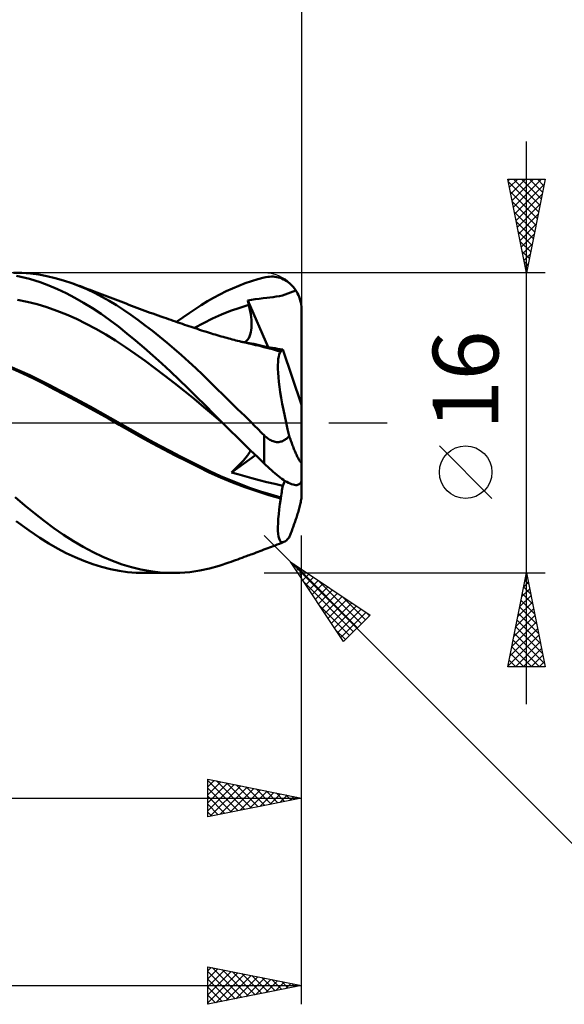
# Model space of a CAD drawing. Units: millimetres. Extents: x -88 to 95, y -66 to 66.
# Drawn here: x 29 to 58, y -31 to 22 of the extents above; entities that cross this region are included whole.
import ezdxf
from ezdxf.enums import TextEntityAlignment as Align

# ---------------------------------------------------------------- set-up
doc = ezdxf.new("R2010")
doc.units = ezdxf.units.MM
doc.header["$LTSCALE"] = 7.8
doc.linetypes.add('LONGDASH_DASH', pattern=[0.85, 0.4, -0.2, 0.05, -0.2])
for name, color, linetype in [('1', 4, 'CONTINUOUS'), ('2', 7, 'CONTINUOUS'), ('4', 2, 'LONGDASH_DASH'), ('CUT', 1, 'CONTINUOUS'), ('SK2', 7, 'CONTINUOUS'), ('SK4', 2, 'LONGDASH_DASH')]:
    doc.layers.add(name, color=color, linetype=linetype)
doc.styles.get("Standard").update_dxf_attribs({"font": 'Monospac821 BT'})

msp = doc.modelspace()

# ---------------------------------------------------------------- linework, layer by layer
at = {"layer": '1', "color": 4, "linetype": 'CONTINUOUS', "lineweight": 50}
for p, q in [((29.086, 7.994), (28.636, 7.999)), ((29.533, 7.964), (29.086, 7.994)), ((29.976, 7.91), (29.533, 7.964)), ((30.413, 7.83), (29.976, 7.91)), ((29.479, 7.69), (28.796, 7.85)), ((30.048, 7.511), (29.479, 7.69)), ((30.517, 7.333), (30.048, 7.511)), ((30.854, 7.726), (30.413, 7.83)), ((31.301, 7.598), (30.854, 7.726)), ((31.751, 7.447), (31.301, 7.598)), ((32.149, 7.294), (31.751, 7.447)), ((31.845, 7.413), (31.751, 7.447)), ((31.939, 7.379), (31.845, 7.413)), ((32.07, 7.331), (31.939, 7.379)), ((40.65, 7.315), (40.988, 7.443)), ((40.988, 7.443), (41.326, 7.559)), ((41.326, 7.559), (41.663, 7.662)), ((41.663, 7.662), (42, 7.751)), ((42, 7.751), (42.097, 7.772)), ((42.097, 7.772), (42.194, 7.788)), ((42.194, 7.788), (42.291, 7.797)), ((42.291, 7.797), (42.388, 7.801)), ((42.484, 7.799), (42.388, 7.801)), ((42.579, 7.79), (42.484, 7.799)), ((42.674, 7.776), (42.579, 7.79)), ((42.768, 7.755), (42.674, 7.776)), ((42.86, 7.728), (42.768, 7.755)), ((42.952, 7.694), (42.86, 7.728)), ((43.043, 7.653), (42.952, 7.694)), ((43.132, 7.606), (43.043, 7.653)), ((43.219, 7.551), (43.132, 7.606)), ((43.305, 7.489), (43.219, 7.551)), ((43.388, 7.419), (43.305, 7.489)), ((43.469, 7.343), (43.388, 7.419)), ((30.978, 7.135), (30.517, 7.333)), ((31.441, 6.913), (30.978, 7.135)), ((31.906, 6.67), (31.441, 6.913)), ((32.2, 7.283), (32.07, 7.331)), ((32.548, 7.124), (32.149, 7.294)), ((32.331, 7.235), (32.2, 7.283)), ((32.462, 7.187), (32.331, 7.235)), ((32.593, 7.139), (32.462, 7.187)), ((32.946, 6.936), (32.548, 7.124)), ((32.724, 7.091), (32.593, 7.139)), ((32.855, 7.042), (32.724, 7.091)), ((32.986, 6.993), (32.855, 7.042)), ((33.344, 6.731), (32.946, 6.936)), ((33.079, 6.959), (32.986, 6.993)), ((33.221, 6.906), (33.079, 6.959)), ((33.364, 6.852), (33.221, 6.906)), ((33.506, 6.798), (33.364, 6.852)), ((39.304, 6.673), (39.639, 6.852)), ((39.639, 6.852), (39.975, 7.019)), ((39.975, 7.019), (40.312, 7.173)), ((40.312, 7.173), (40.65, 7.315)), ((42.984, 6.797), (43.688, 7.068)), ((43.546, 7.258), (43.469, 7.343)), ((43.619, 7.167), (43.546, 7.258)), ((43.688, 7.068), (43.619, 7.167)), ((43.74, 6.983), (43.688, 7.068)), ((43.788, 6.895), (43.74, 6.983)), ((43.83, 6.805), (43.788, 6.895)), ((29.37, 6.458), (28.846, 6.559)), ((29.893, 6.328), (29.37, 6.458)), ((30.416, 6.168), (29.893, 6.328)), ((32.373, 6.405), (31.906, 6.67)), ((32.839, 6.119), (32.373, 6.405)), ((33.739, 6.51), (33.344, 6.731)), ((33.649, 6.744), (33.506, 6.798)), ((33.791, 6.69), (33.649, 6.744)), ((34.127, 6.274), (33.739, 6.51)), ((33.934, 6.635), (33.791, 6.69)), ((34.076, 6.581), (33.934, 6.635)), ((34.219, 6.526), (34.076, 6.581)), ((34.361, 6.471), (34.219, 6.526)), ((34.504, 6.415), (34.361, 6.471)), ((34.646, 6.36), (34.504, 6.415)), ((34.789, 6.305), (34.646, 6.36)), ((34.931, 6.25), (34.789, 6.305)), ((38.651, 6.283), (38.976, 6.483)), ((38.976, 6.483), (39.304, 6.673)), ((41.126, 6.526), (41.329, 6.56)), ((41.135, 6.492), (41.126, 6.526)), ((42.224, 4.034), (41.126, 6.526)), ((41.143, 6.459), (41.135, 6.492)), ((41.151, 6.425), (41.143, 6.459)), ((41.16, 6.391), (41.151, 6.425)), ((41.168, 6.357), (41.16, 6.391)), ((41.176, 6.323), (41.168, 6.357)), ((41.185, 6.289), (41.176, 6.323)), ((41.329, 6.56), (41.531, 6.59)), ((41.531, 6.59), (41.735, 6.618)), ((41.735, 6.618), (41.952, 6.645)), ((41.952, 6.645), (42.15, 6.669)), ((42.15, 6.669), (42.311, 6.689)), ((42.311, 6.689), (42.484, 6.71)), ((42.484, 6.71), (42.651, 6.733)), ((42.651, 6.733), (42.817, 6.761)), ((42.817, 6.761), (42.984, 6.797)), ((43.868, 6.715), (43.83, 6.805)), ((43.901, 6.622), (43.868, 6.715)), ((43.93, 6.523), (43.901, 6.622)), ((43.955, 6.42), (43.93, 6.523)), ((43.975, 6.315), (43.955, 6.42)), ((43.989, 6.208), (43.975, 6.315)), ((30.939, 5.982), (30.416, 6.168)), ((31.463, 5.773), (30.939, 5.982)), ((33.305, 5.812), (32.839, 6.119)), ((33.769, 5.484), (33.305, 5.812)), ((34.508, 6.026), (34.127, 6.274)), ((34.89, 5.763), (34.508, 6.026)), ((35.074, 6.196), (34.931, 6.25)), ((35.216, 6.142), (35.074, 6.196)), ((35.359, 6.088), (35.216, 6.142)), ((35.501, 6.035), (35.359, 6.088)), ((35.644, 5.982), (35.501, 6.035)), ((35.786, 5.93), (35.644, 5.982)), ((35.929, 5.878), (35.786, 5.93)), ((36.071, 5.826), (35.929, 5.878)), ((36.214, 5.774), (36.071, 5.826)), ((37.665, 5.621), (37.996, 5.851)), ((37.996, 5.851), (38.325, 6.072)), ((38.325, 6.072), (38.651, 6.283)), ((39.248, 5.562), (39.732, 5.778)), ((39.732, 5.778), (40.217, 5.971)), ((40.217, 5.971), (40.701, 6.141)), ((40.701, 6.141), (41.185, 6.289)), ((41.225, 6.12), (41.185, 6.289)), ((41.259, 5.955), (41.225, 6.12)), ((41.287, 5.794), (41.259, 5.955)), ((41.308, 5.639), (41.287, 5.794)), ((43.997, 6.102), (43.989, 6.208)), ((44, 6), (43.997, 6.102)), ((44, 0.963), (44, 6)), ((31.986, 5.541), (31.463, 5.773)), ((32.509, 5.287), (31.986, 5.541)), ((33.033, 5.011), (32.509, 5.287)), ((34.228, 5.136), (33.769, 5.484)), ((35.273, 5.488), (34.89, 5.763)), ((35.658, 5.202), (35.273, 5.488)), ((36.356, 5.723), (36.214, 5.774)), ((36.499, 5.672), (36.356, 5.723)), ((36.645, 5.62), (36.499, 5.672)), ((36.77, 5.577), (36.645, 5.62)), ((36.894, 5.533), (36.77, 5.577)), ((37.018, 5.49), (36.894, 5.533)), ((37.142, 5.447), (37.018, 5.49)), ((37.266, 5.404), (37.142, 5.447)), ((37.39, 5.361), (37.266, 5.404)), ((37.332, 5.381), (37.665, 5.621)), ((37.515, 5.319), (37.39, 5.361)), ((37.639, 5.276), (37.515, 5.319)), ((37.758, 5.236), (37.639, 5.276)), ((38.28, 5.062), (38.764, 5.322)), ((38.764, 5.322), (39.248, 5.562)), ((41.323, 5.489), (41.308, 5.639)), ((41.331, 5.345), (41.323, 5.489)), ((41.332, 5.207), (41.331, 5.345)), ((33.556, 4.712), (33.033, 5.011)), ((34.68, 4.774), (34.228, 5.136)), ((35.138, 4.394), (34.68, 4.774)), ((36.046, 4.905), (35.658, 5.202)), ((36.434, 4.596), (36.046, 4.905)), ((37.877, 5.196), (37.758, 5.236)), ((37.989, 5.158), (37.877, 5.196)), ((38.102, 5.121), (37.989, 5.158)), ((38.215, 5.083), (38.102, 5.121)), ((38.328, 5.046), (38.215, 5.083)), ((38.441, 5.009), (38.328, 5.046)), ((38.553, 4.972), (38.441, 5.009)), ((38.666, 4.935), (38.553, 4.972)), ((38.779, 4.898), (38.666, 4.935)), ((38.93, 4.85), (38.779, 4.898)), ((39.082, 4.802), (38.93, 4.85)), ((39.187, 4.77), (39.082, 4.802)), ((39.291, 4.738), (39.187, 4.77)), ((39.396, 4.707), (39.291, 4.738)), ((41.264, 4.719), (41.293, 4.831)), ((41.293, 4.831), (41.314, 4.951)), ((41.314, 4.951), (41.327, 5.076)), ((41.327, 5.076), (41.332, 5.207)), ((34.079, 4.389), (33.556, 4.712)), ((34.602, 4.042), (34.079, 4.389)), ((35.602, 3.999), (35.138, 4.394)), ((36.823, 4.277), (36.434, 4.596)), ((37.212, 3.948), (36.823, 4.277)), ((39.5, 4.676), (39.396, 4.707)), ((39.605, 4.645), (39.5, 4.676)), ((39.709, 4.615), (39.605, 4.645)), ((39.814, 4.585), (39.709, 4.615)), ((39.919, 4.556), (39.814, 4.585)), ((40.015, 4.53), (39.919, 4.556)), ((40.111, 4.503), (40.015, 4.53)), ((40.207, 4.478), (40.111, 4.503)), ((40.303, 4.452), (40.207, 4.478)), ((40.398, 4.427), (40.303, 4.452)), ((40.492, 4.403), (40.398, 4.427)), ((40.586, 4.379), (40.492, 4.403)), ((40.681, 4.355), (40.586, 4.379)), ((40.775, 4.332), (40.681, 4.355)), ((41.092, 4.278), (40.733, 4.338)), ((40.87, 4.309), (40.775, 4.332)), ((40.964, 4.286), (40.87, 4.309)), ((41.058, 4.263), (40.964, 4.286)), ((40.974, 4.299), (41.052, 4.359)), ((41.052, 4.359), (41.12, 4.432)), ((41.178, 4.235), (41.058, 4.263)), ((41.451, 4.209), (41.092, 4.278)), ((41.12, 4.432), (41.178, 4.518)), ((41.178, 4.518), (41.226, 4.614)), ((41.298, 4.208), (41.178, 4.235)), ((41.226, 4.614), (41.264, 4.719)), ((41.418, 4.181), (41.298, 4.208)), ((41.809, 4.131), (41.451, 4.209)), ((35.126, 3.68), (34.602, 4.042)), ((35.649, 3.306), (35.126, 3.68)), ((36.068, 3.591), (35.602, 3.999)), ((37.599, 3.609), (37.212, 3.948)), ((41.538, 4.154), (41.418, 4.181)), ((41.765, 4.102), (41.538, 4.154)), ((41.992, 4.047), (41.765, 4.102)), ((42.168, 4.045), (41.809, 4.131)), ((42.218, 3.989), (41.992, 4.047)), ((42.527, 3.95), (42.168, 4.045)), ((42.321, 4.019), (42.187, 4.039)), ((42.443, 3.927), (42.218, 3.989)), ((42.455, 3.998), (42.321, 4.019)), ((42.666, 3.862), (42.443, 3.927)), ((42.59, 3.977), (42.455, 3.998)), ((42.886, 3.846), (42.527, 3.95)), ((42.724, 3.955), (42.59, 3.977)), ((42.887, 3.794), (42.666, 3.862)), ((42.858, 3.933), (42.724, 3.955)), ((42.809, 3.645), (42.844, 3.73)), ((42.844, 3.73), (42.887, 3.794)), ((42.992, 3.91), (42.858, 3.933)), ((42.886, 3.839), (42.886, 3.846)), ((42.888, 3.845), (42.886, 3.846)), ((42.886, 3.831), (42.886, 3.839)), ((42.886, 3.824), (42.886, 3.831)), ((42.886, 3.816), (42.886, 3.824)), ((42.887, 3.809), (42.886, 3.816)), ((42.887, 3.802), (42.887, 3.809)), ((42.887, 3.794), (42.887, 3.802)), ((42.89, 3.844), (42.888, 3.845)), ((42.891, 3.844), (42.89, 3.844)), ((42.893, 3.843), (42.891, 3.844)), ((42.895, 3.842), (42.893, 3.843)), ((42.897, 3.842), (42.895, 3.842)), ((42.917, 3.839), (42.897, 3.842)), ((42.917, 3.839), (42.935, 3.842)), ((42.935, 3.842), (42.952, 3.85)), ((42.952, 3.85), (42.967, 3.865)), ((42.967, 3.865), (42.98, 3.885)), ((42.98, 3.885), (42.992, 3.91)), ((44, 0.963), (42.992, 3.91)), ((36.172, 2.922), (35.649, 3.306)), ((36.537, 3.172), (36.068, 3.591)), ((37.006, 2.742), (36.537, 3.172)), ((37.983, 3.262), (37.599, 3.609)), ((38.359, 2.912), (37.983, 3.262)), ((42.738, 3.086), (42.744, 3.258)), ((42.744, 3.258), (42.758, 3.409)), ((42.758, 3.409), (42.78, 3.538)), ((42.78, 3.538), (42.809, 3.645)), ((28.97, 2.783), (28.435, 3.013)), ((29.139, 2.631), (28.578, 2.879)), ((29.506, 2.539), (28.97, 2.783)), ((29.696, 2.368), (29.139, 2.631)), ((36.695, 2.527), (36.172, 2.922)), ((37.473, 2.303), (37.006, 2.742)), ((38.729, 2.557), (38.359, 2.912)), ((42.74, 2.891), (42.738, 3.086)), ((42.749, 2.677), (42.74, 2.891)), ((42.767, 2.444), (42.749, 2.677)), ((30.041, 2.281), (29.506, 2.539)), ((30.241, 2.094), (29.696, 2.368)), ((30.576, 2.009), (30.041, 2.281)), ((37.219, 2.121), (36.695, 2.527)), ((37.742, 1.705), (37.219, 2.121)), ((37.939, 1.854), (37.473, 2.303)), ((39.097, 2.199), (38.729, 2.557)), ((39.467, 1.837), (39.097, 2.199)), ((42.792, 2.193), (42.767, 2.444)), ((42.825, 1.923), (42.792, 2.193)), ((30.787, 1.808), (30.241, 2.094)), ((31.111, 1.732), (30.576, 2.009)), ((31.364, 1.503), (30.787, 1.808)), ((31.647, 1.45), (31.111, 1.732)), ((38.265, 1.276), (37.742, 1.705)), ((38.401, 1.399), (37.939, 1.854)), ((39.839, 1.474), (39.467, 1.837)), ((42.866, 1.636), (42.825, 1.923)), ((42.914, 1.335), (42.866, 1.636)), ((31.944, 1.194), (31.364, 1.503)), ((32.182, 1.164), (31.647, 1.45)), ((32.527, 0.88), (31.944, 1.194)), ((32.717, 0.873), (32.182, 1.164)), ((38.789, 0.836), (38.265, 1.276)), ((38.858, 0.938), (38.401, 1.399)), ((40.213, 1.108), (39.839, 1.474)), ((40.588, 0.74), (40.213, 1.108)), ((42.969, 1.021), (42.914, 1.335)), ((33.114, 0.559), (32.527, 0.88)), ((33.252, 0.578), (32.717, 0.873)), ((33.699, 0.232), (33.114, 0.559)), ((33.787, 0.277), (33.252, 0.578)), ((39.312, 0.392), (38.789, 0.836)), ((39.318, 0.471), (38.858, 0.938)), ((40.964, 0.37), (40.588, 0.74)), ((43.031, 0.695), (42.969, 1.021)), ((43.099, 0.36), (43.031, 0.695)), ((44, -3.01), (44, 0.963)), ((34.275, -0.098), (33.699, 0.232)), ((34.322, -0.029), (33.787, 0.277)), ((39.835, -0.046), (39.312, 0.392)), ((39.789, 0), (39.318, 0.471)), ((39.796, -0.008), (39.789, 0)), ((41.339, 0), (40.964, 0.37)), ((43.173, 0.015), (43.099, 0.36)), ((43.253, -0.337), (43.173, 0.015)), ((34.839, -0.427), (34.275, -0.098)), ((34.858, -0.338), (34.322, -0.029)), ((35.434, -0.764), (34.839, -0.427)), ((35.393, -0.64), (34.858, -0.338)), ((39.804, -0.016), (39.796, -0.008)), ((39.812, -0.024), (39.804, -0.016)), ((39.82, -0.031), (39.812, -0.024)), ((39.828, -0.039), (39.82, -0.031)), ((39.836, -0.047), (39.828, -0.039)), ((40.196, -0.405), (39.836, -0.047)), ((40.557, -0.76), (40.196, -0.405)), ((41.434, -0.094), (41.339, 0)), ((41.529, -0.187), (41.434, -0.094)), ((41.623, -0.281), (41.529, -0.187)), ((41.717, -0.374), (41.623, -0.281)), ((41.812, -0.468), (41.717, -0.374)), ((41.906, -0.561), (41.812, -0.468)), ((43.338, -0.694), (43.253, -0.337)), ((35.928, -0.936), (35.393, -0.64)), ((36.04, -1.096), (35.434, -0.764)), ((36.464, -1.226), (35.928, -0.936)), ((40.918, -1.114), (40.557, -0.76)), ((42, -0.655), (41.906, -0.561)), ((42.047, -0.7), (42, -0.655)), ((42, -2.162), (42, -0.655)), ((42.096, -0.744), (42.047, -0.7)), ((42.146, -0.786), (42.096, -0.744)), ((42.197, -0.825), (42.146, -0.786)), ((42.25, -0.862), (42.197, -0.825)), ((42.305, -0.897), (42.25, -0.862)), ((42.361, -0.928), (42.305, -0.897)), ((42.418, -0.955), (42.361, -0.928)), ((42.477, -0.978), (42.418, -0.955)), ((42.537, -0.997), (42.477, -0.978)), ((42.597, -1.01), (42.537, -0.997)), ((42.658, -1.018), (42.597, -1.01)), ((42.719, -1.021), (42.658, -1.018)), ((42.719, -1.021), (42.779, -1.019)), ((42.779, -1.019), (42.836, -1.011)), ((42.836, -1.011), (42.89, -0.999)), ((42.89, -0.999), (42.94, -0.984)), ((42.94, -0.984), (42.986, -0.966)), ((42.986, -0.966), (43.029, -0.946)), ((43.029, -0.946), (43.07, -0.924)), ((43.07, -0.924), (43.11, -0.899)), ((43.11, -0.899), (43.15, -0.871)), ((43.15, -0.871), (43.189, -0.841)), ((43.189, -0.841), (43.227, -0.808)), ((43.227, -0.808), (43.265, -0.772)), ((43.265, -0.772), (43.302, -0.734)), ((43.302, -0.734), (43.338, -0.694)), ((43.361, -0.76), (43.338, -0.694)), ((43.384, -0.826), (43.361, -0.76)), ((43.408, -0.891), (43.384, -0.826)), ((43.431, -0.955), (43.408, -0.891)), ((43.454, -1.019), (43.431, -0.955)), ((43.477, -1.082), (43.454, -1.019)), ((36.648, -1.42), (36.04, -1.096)), ((36.999, -1.511), (36.464, -1.226)), ((37.26, -1.738), (36.648, -1.42)), ((37.534, -1.79), (36.999, -1.511)), ((41.279, -1.466), (40.918, -1.114)), ((41.212, -1.589), (41.251, -1.525)), ((41.251, -1.525), (41.281, -1.467)), ((41.64, -1.815), (41.279, -1.466)), ((43.501, -1.143), (43.477, -1.082)), ((43.524, -1.204), (43.501, -1.143)), ((43.546, -1.263), (43.524, -1.204)), ((43.569, -1.32), (43.546, -1.263)), ((43.591, -1.377), (43.569, -1.32)), ((43.613, -1.431), (43.591, -1.377)), ((43.635, -1.484), (43.613, -1.431)), ((43.656, -1.535), (43.635, -1.484)), ((43.678, -1.586), (43.656, -1.535)), ((37.872, -2.048), (37.26, -1.738)), ((38.069, -2.063), (37.534, -1.79)), ((38.475, -2.35), (37.872, -2.048)), ((38.604, -2.331), (38.069, -2.063)), ((40.261, -2.636), (41.55, -1.728)), ((40.804, -2.1), (40.894, -2.001)), ((40.894, -2.001), (40.975, -1.907)), ((40.975, -1.907), (41.047, -1.819)), ((41.047, -1.819), (41.111, -1.736)), ((41.111, -1.736), (41.166, -1.66)), ((41.166, -1.66), (41.212, -1.589)), ((42, -2.162), (41.64, -1.815)), ((43.699, -1.636), (43.678, -1.586)), ((43.722, -1.686), (43.699, -1.636)), ((43.744, -1.735), (43.722, -1.686)), ((43.766, -1.782), (43.744, -1.735)), ((43.788, -1.828), (43.766, -1.782)), ((43.809, -1.87), (43.788, -1.828)), ((43.83, -1.91), (43.809, -1.87)), ((43.85, -1.947), (43.83, -1.91)), ((43.87, -1.981), (43.85, -1.947)), ((43.888, -2.01), (43.87, -1.981)), ((43.906, -2.036), (43.888, -2.01)), ((43.923, -2.058), (43.906, -2.036)), ((43.939, -2.076), (43.923, -2.058)), ((43.954, -2.088), (43.939, -2.076)), ((43.968, -2.094), (43.954, -2.088)), ((43.968, -2.094), (43.979, -2.092)), ((43.979, -2.092), (43.988, -2.083)), ((43.988, -2.083), (43.995, -2.066)), ((43.995, -2.066), (43.999, -2.039)), ((43.999, -2.039), (44, -2.007)), ((39.063, -2.637), (38.475, -2.35)), ((39.139, -2.59), (38.604, -2.331)), ((39.675, -2.834), (39.139, -2.59)), ((40.261, -2.636), (40.379, -2.527)), ((40.379, -2.527), (40.494, -2.417)), ((40.494, -2.417), (40.603, -2.309)), ((40.603, -2.309), (40.707, -2.203)), ((40.707, -2.203), (40.804, -2.1)), ((42.097, -2.254), (42, -2.162)), ((42.194, -2.345), (42.097, -2.254)), ((42.291, -2.434), (42.194, -2.345)), ((42.388, -2.521), (42.291, -2.434)), ((42.484, -2.605), (42.388, -2.521)), ((42.579, -2.687), (42.484, -2.605)), ((39.683, -2.917), (39.063, -2.637)), ((40.21, -3.061), (39.675, -2.834)), ((40.322, -3.18), (39.683, -2.917)), ((40.745, -3.274), (40.21, -3.061)), ((40.606, -2.738), (40.261, -2.637)), ((40.966, -2.84), (40.606, -2.738)), ((41.342, -2.943), (40.966, -2.84)), ((41.737, -3.047), (41.342, -2.943)), ((42.152, -3.152), (41.737, -3.047)), ((42.674, -2.765), (42.579, -2.687)), ((42.768, -2.84), (42.674, -2.765)), ((42.86, -2.911), (42.768, -2.84)), ((42.952, -2.978), (42.86, -2.911)), ((43.043, -3.04), (42.952, -2.978)), ((42.992, -3.352), (43.104, -3.081)), ((43.132, -3.098), (43.043, -3.04)), ((43.219, -3.15), (43.132, -3.098)), ((43.305, -3.196), (43.219, -3.15)), ((43.955, -3.188), (43.975, -3.15)), ((43.975, -3.15), (43.989, -3.107)), ((43.989, -3.107), (43.997, -3.06)), ((43.997, -3.06), (44, -3.01)), ((44, -3.893), (44, -3.046)), ((40.967, -3.424), (40.322, -3.18)), ((41.28, -3.472), (40.745, -3.274)), ((41.614, -3.647), (40.967, -3.424)), ((41.816, -3.656), (41.28, -3.472)), ((42.256, -3.848), (41.614, -3.647)), ((42.351, -3.825), (41.816, -3.656)), ((42.573, -3.254), (42.152, -3.152)), ((42.992, -3.352), (42.573, -3.254)), ((42.94, -3.695), (42.955, -3.605)), ((42.955, -3.605), (42.968, -3.518)), ((42.968, -3.518), (42.981, -3.433)), ((42.981, -3.433), (42.992, -3.352)), ((43.388, -3.235), (43.305, -3.196)), ((43.469, -3.267), (43.388, -3.235)), ((43.546, -3.291), (43.469, -3.267)), ((43.619, -3.308), (43.546, -3.291)), ((43.688, -3.316), (43.619, -3.308)), ((43.688, -3.316), (43.74, -3.311)), ((43.74, -3.311), (43.788, -3.302)), ((43.788, -3.302), (43.83, -3.289)), ((43.83, -3.289), (43.868, -3.271)), ((43.868, -3.271), (43.901, -3.249)), ((43.901, -3.249), (43.93, -3.221)), ((43.93, -3.221), (43.955, -3.188)), ((29.246, -4.398), (28.724, -3.957)), ((42.887, -4.026), (42.256, -3.848)), ((42.886, -3.98), (42.351, -3.825)), ((42.843, -4.325), (42.887, -4.026)), ((42.886, -3.98), (42.905, -3.882)), ((42.886, -3.986), (42.886, -3.98)), ((42.886, -3.993), (42.886, -3.986)), ((42.886, -4), (42.886, -3.993)), ((42.886, -4.006), (42.886, -4)), ((42.887, -4.013), (42.886, -4.006)), ((42.887, -4.019), (42.887, -4.013)), ((42.887, -4.026), (42.887, -4.019)), ((42.905, -3.882), (42.923, -3.788)), ((42.923, -3.788), (42.94, -3.695)), ((43.954, -4.217), (43.968, -4.152)), ((43.968, -4.152), (43.979, -4.091)), ((43.979, -4.091), (43.988, -4.034)), ((43.988, -4.034), (43.995, -3.98)), ((43.995, -3.98), (43.999, -3.933)), ((43.999, -3.933), (44, -3.893)), ((29.764, -4.823), (29.246, -4.398)), ((42.778, -4.874), (42.807, -4.608)), ((42.807, -4.608), (42.843, -4.325)), ((43.809, -4.774), (43.83, -4.703)), ((43.83, -4.703), (43.85, -4.632)), ((43.85, -4.632), (43.87, -4.562)), ((43.87, -4.562), (43.888, -4.493)), ((43.888, -4.493), (43.906, -4.426)), ((43.906, -4.426), (43.923, -4.357)), ((43.923, -4.357), (43.939, -4.286)), ((43.939, -4.286), (43.954, -4.217)), ((29.463, -5.745), (28.77, -5.244)), ((30.274, -5.227), (29.764, -4.823)), ((30.784, -5.609), (30.274, -5.227)), ((42.743, -5.352), (42.756, -5.123)), ((42.756, -5.123), (42.778, -4.874)), ((43.656, -5.255), (43.678, -5.191)), ((43.678, -5.191), (43.699, -5.125)), ((43.699, -5.125), (43.722, -5.057)), ((43.722, -5.057), (43.744, -4.987)), ((43.744, -4.987), (43.766, -4.917)), ((43.766, -4.917), (43.788, -4.845)), ((43.788, -4.845), (43.809, -4.774)), ((30.041, -6.135), (29.463, -5.745)), ((31.304, -5.969), (30.784, -5.609)), ((42.738, -5.561), (42.743, -5.352)), ((42.741, -5.748), (42.738, -5.561)), ((42.752, -5.911), (42.741, -5.748)), ((43.454, -5.814), (43.477, -5.753)), ((43.477, -5.753), (43.501, -5.692)), ((43.501, -5.692), (43.524, -5.63)), ((43.524, -5.63), (43.546, -5.567)), ((43.546, -5.567), (43.569, -5.505)), ((43.569, -5.505), (43.591, -5.442)), ((43.591, -5.442), (43.613, -5.38)), ((43.613, -5.38), (43.635, -5.317)), ((43.635, -5.317), (43.656, -5.255)), ((30.515, -6.435), (30.041, -6.135)), ((31.827, -6.301), (31.304, -5.969)), ((42.772, -6.05), (42.752, -5.911)), ((42.801, -6.163), (42.772, -6.05)), ((42.837, -6.252), (42.801, -6.163)), ((42.882, -6.315), (42.837, -6.252)), ((43.101, -6.328), (43.144, -6.3)), ((43.144, -6.3), (43.19, -6.264)), ((43.19, -6.264), (43.237, -6.22)), ((43.237, -6.22), (43.287, -6.168)), ((43.287, -6.168), (43.338, -6.108)), ((43.338, -6.108), (43.361, -6.051)), ((43.361, -6.051), (43.384, -5.993)), ((43.384, -5.993), (43.408, -5.935)), ((43.408, -5.935), (43.431, -5.875)), ((43.431, -5.875), (43.454, -5.814)), ((30.98, -6.703), (30.515, -6.435)), ((31.448, -6.946), (30.98, -6.703)), ((32.352, -6.607), (31.827, -6.301)), ((32.877, -6.886), (32.352, -6.607)), ((41.78, -6.837), (41.885, -6.798)), ((41.885, -6.798), (41.989, -6.758)), ((41.989, -6.758), (42.094, -6.719)), ((42.094, -6.719), (42.198, -6.679)), ((42.198, -6.679), (42.295, -6.642)), ((42.295, -6.642), (42.392, -6.605)), ((42.392, -6.605), (42.49, -6.568)), ((42.49, -6.568), (42.587, -6.531)), ((42.587, -6.531), (42.705, -6.485)), ((42.705, -6.485), (42.823, -6.439)), ((42.823, -6.439), (42.941, -6.393)), ((42.934, -6.351), (42.882, -6.315)), ((42.993, -6.362), (42.934, -6.351)), ((42.941, -6.393), (43.059, -6.347)), ((42.993, -6.362), (43.059, -6.347)), ((43.059, -6.347), (43.101, -6.328)), ((31.919, -7.166), (31.448, -6.946)), ((32.39, -7.36), (31.919, -7.166)), ((33.401, -7.135), (32.877, -6.886)), ((33.919, -7.355), (33.401, -7.135)), ((40.36, -7.362), (40.476, -7.32)), ((40.476, -7.32), (40.593, -7.278)), ((40.593, -7.278), (40.709, -7.235)), ((40.709, -7.235), (40.825, -7.192)), ((40.825, -7.192), (40.942, -7.149)), ((40.942, -7.149), (41.058, -7.106)), ((41.058, -7.106), (41.134, -7.078)), ((41.134, -7.078), (41.21, -7.05)), ((41.21, -7.05), (41.286, -7.022)), ((41.286, -7.022), (41.362, -6.994)), ((41.362, -6.994), (41.467, -6.955)), ((41.467, -6.955), (41.571, -6.916)), ((41.571, -6.916), (41.676, -6.877)), ((41.676, -6.877), (41.78, -6.837)), ((32.861, -7.53), (32.39, -7.36)), ((33.331, -7.674), (32.861, -7.53)), ((33.799, -7.793), (33.331, -7.674)), ((34.263, -7.886), (33.799, -7.793)), ((34.424, -7.542), (33.919, -7.355)), ((34.927, -7.697), (34.424, -7.542)), ((35.433, -7.82), (34.927, -7.697)), ((35.942, -7.911), (35.433, -7.82)), ((38.047, -7.95), (38.57, -7.874)), ((38.57, -7.874), (39.086, -7.764)), ((39.086, -7.764), (39.605, -7.621)), ((39.605, -7.621), (40.127, -7.447)), ((40.127, -7.447), (40.243, -7.405)), ((40.243, -7.405), (40.36, -7.362)), ((34.72, -7.951), (34.263, -7.886)), ((35.183, -7.989), (34.72, -7.951)), ((35.652, -8), (35.183, -7.989)), ((37.151, -8), (35.6, -8)), ((36.454, -7.97), (35.942, -7.911)), ((36.967, -7.998), (36.454, -7.97)), ((36.967, -7.998), (37.51, -7.992)), ((37.51, -7.992), (38.047, -7.95))]:
    msp.add_line(p, q, dxfattribs=at)
at = {"layer": '2', "color": 7, "linetype": 'CONTINUOUS', "lineweight": 25}
for p, q in [((44, 28.45), (44, 6)), ((56, -15), (56, 15)), ((56, 8), (55, 13)), ((55, 13), (57, 13)), ((55.017, 12.915), (55.102, 13)), ((55.029, 12.853), (56.647, 11.235)), ((55.088, 12.562), (55.526, 13)), ((55.158, 12.208), (55.95, 13)), ((55.229, 11.855), (56.374, 13)), ((55.3, 11.501), (56.799, 13)), ((55.307, 13), (56.718, 11.589)), ((55.371, 11.147), (56.944, 12.721)), ((55.731, 13), (56.788, 11.942)), ((57, 13), (56, 8)), ((56.155, 13), (56.859, 12.296)), ((56.579, 13), (56.93, 12.649)), ((55.136, 12.322), (56.576, 10.882)), ((55.441, 10.794), (56.838, 12.191)), ((55.242, 11.792), (56.506, 10.528)), ((55.512, 10.44), (56.732, 11.661)), ((55.348, 11.262), (56.435, 10.175)), ((55.583, 10.087), (56.626, 11.13)), ((55.454, 10.731), (56.364, 9.821)), ((55.653, 9.733), (56.52, 10.6)), ((55.56, 10.201), (56.293, 9.467)), ((55.724, 9.38), (56.414, 10.07)), ((55.666, 9.671), (56.223, 9.114)), ((55.795, 9.026), (56.308, 9.539)), ((55.772, 9.141), (56.152, 8.76)), ((55.865, 8.673), (56.202, 9.009)), ((55.878, 8.61), (56.081, 8.407)), ((55.936, 8.319), (56.096, 8.479)), ((57, 8), (42, 8)), ((55.984, 8.08), (56.011, 8.053)), ((54.15, -4.025), (51.35, -1.225)), ((43.414, -7.414), (42, -6)), ((44, -21), (44, -6)), ((44, -31), (44, -6)), ((43.414, -7.414), (61, -25)), ((43.414, -7.414), (47.657, -10.243)), ((46.243, -11.657), (43.414, -7.414)), ((43.551, -7.619), (43.619, -7.551)), ((43.602, -7.539), (46.981, -10.919)), ((43.72, -7.873), (43.873, -7.72)), ((42, -8), (57, -8)), ((43.89, -8.128), (44.128, -7.89)), ((44.06, -8.382), (44.382, -8.06)), ((44.229, -8.637), (44.637, -8.229)), ((44.399, -8.892), (44.892, -8.399)), ((44.874, -8.388), (47.193, -10.706)), ((55, -13), (56, -8)), ((55.96, -8.202), (56.027, -8.134)), ((55.99, -8.048), (56.015, -8.073)), ((56, -8), (57, -13)), ((44.138, -8.5), (46.769, -11.131)), ((44.569, -9.146), (45.146, -8.569)), ((44.739, -9.401), (45.401, -8.739)), ((44.908, -9.655), (45.655, -8.908)), ((55.748, -9.262), (56.168, -8.842)), ((55.849, -8.756), (56.227, -9.133)), ((55.854, -8.732), (56.098, -8.488)), ((55.92, -8.402), (56.121, -8.603)), ((45.078, -9.91), (45.91, -9.078)), ((45.248, -10.164), (46.164, -9.248)), ((45.417, -10.419), (46.419, -9.417)), ((46.147, -9.236), (47.405, -10.494)), ((55.641, -9.793), (56.239, -9.195)), ((55.778, -9.109), (56.333, -9.664)), ((44.986, -9.772), (46.557, -11.343)), ((45.587, -10.674), (46.674, -9.587)), ((45.757, -10.928), (46.928, -9.757)), ((45.926, -11.183), (47.183, -9.926)), ((55.429, -10.853), (56.38, -9.902)), ((55.535, -10.323), (56.31, -9.549)), ((55.637, -9.816), (56.545, -10.724)), ((55.707, -9.463), (56.439, -10.194)), ((46.096, -11.437), (47.437, -10.096)), ((47.657, -10.243), (46.243, -11.657)), ((47.42, -10.085), (47.617, -10.282)), ((55.323, -11.384), (56.451, -10.256)), ((55.566, -10.17), (56.651, -11.255)), ((55.111, -12.444), (56.593, -10.963)), ((55.217, -11.914), (56.522, -10.609)), ((55.425, -10.877), (56.863, -12.315)), ((55.495, -10.523), (56.757, -11.785)), ((45.835, -11.045), (46.345, -11.555)), ((55.005, -12.975), (56.663, -11.316)), ((55.354, -11.23), (56.969, -12.846)), ((55.212, -11.938), (56.275, -13)), ((55.283, -11.584), (56.699, -13)), ((55.404, -13), (56.734, -11.67)), ((55.828, -13), (56.805, -12.023)), ((55.142, -12.291), (55.851, -13)), ((56.252, -13), (56.875, -12.377)), ((55, -12.998), (55.002, -13)), ((57, -13), (55, -13)), ((55.071, -12.645), (55.426, -13)), ((56.677, -13), (56.946, -12.731)), ((39, -21), (39, -19)), ((39, -19), (44, -20)), ((39, -19.06), (40.617, -20.677)), ((39, -19.404), (39.337, -19.067)), ((39, -19.828), (39.69, -19.138)), ((39, -20.252), (40.044, -19.209)), ((39, -20.677), (40.397, -19.279)), ((39.126, -20.975), (40.751, -19.35)), ((39.456, -19.091), (40.971, -20.606)), ((39.657, -20.869), (41.104, -19.421)), ((39.986, -19.197), (41.324, -20.535)), ((40.517, -19.303), (41.678, -20.464)), ((41.047, -19.409), (42.031, -20.394)), ((39, -19.484), (40.263, -20.747)), ((39, -19.908), (39.91, -20.818)), ((40.187, -20.763), (41.458, -19.492)), ((40.717, -20.657), (41.811, -19.562)), ((41.248, -20.55), (42.165, -19.633)), ((41.577, -19.515), (42.385, -20.323)), ((41.778, -20.444), (42.519, -19.704)), ((42.107, -19.621), (42.738, -20.252)), ((42.308, -20.338), (42.872, -19.774)), ((42.638, -19.728), (43.092, -20.182)), ((42.839, -20.232), (43.226, -19.845)), ((43.168, -19.834), (43.445, -20.111)), ((43.369, -20.126), (43.579, -19.916)), ((43.698, -19.94), (43.799, -20.04)), ((8, -20), (44, -20)), ((44, -20), (39, -21)), ((39, -20.332), (39.556, -20.889)), ((43.899, -20.02), (43.933, -19.987)), ((39, -20.757), (39.203, -20.959)), ((39, -31), (39, -29)), ((39, -29), (44, -30)), ((39, -29.222), (39.185, -29.037)), ((39, -29.646), (39.538, -29.108)), ((39, -30.07), (39.892, -29.178)), ((39, -29.242), (40.465, -30.707)), ((39, -30.494), (40.245, -29.249)), ((39, -30.919), (40.599, -29.32)), ((39.228, -29.046), (40.819, -30.636)), ((39.429, -30.914), (40.952, -29.39)), ((39.758, -29.152), (41.172, -30.566)), ((40.289, -29.258), (41.526, -30.495)), ((40.819, -29.364), (41.879, -30.424)), ((39, -29.666), (40.112, -30.778)), ((39.959, -30.808), (41.306, -29.461)), ((40.489, -30.702), (41.66, -29.532)), ((41.02, -30.596), (42.013, -29.603)), ((41.349, -29.47), (42.233, -30.353)), ((41.55, -30.49), (42.367, -29.673)), ((41.88, -29.576), (42.586, -30.283)), ((42.08, -30.384), (42.72, -29.744)), ((42.41, -29.682), (42.94, -30.212)), ((42.611, -30.278), (43.074, -29.815)), ((42.94, -29.788), (43.293, -30.141)), ((43.141, -30.172), (43.427, -29.885)), ((43.471, -29.894), (43.647, -30.071)), ((2, -30), (44, -30)), ((44, -30), (39, -31)), ((39, -30.09), (39.758, -30.848)), ((43.671, -30.066), (43.781, -29.956)), ((39, -30.515), (39.404, -30.919)), ((39, -30.939), (39.051, -30.99))]:
    msp.add_line(p, q, dxfattribs=at)
msp.add_circle((52.75, -2.625), 1.4, dxfattribs=at)
at = {"layer": '4', "color": 2, "linetype": 'LONGDASH_DASH', "lineweight": 25}
msp.add_line((0, 0), (44, 0), dxfattribs=at)
at = {"layer": 'CUT', "color": 1, "linetype": 'CONTINUOUS', "lineweight": 25}
for p, q in [((42, 8), (8, 8)), ((44, 0), (44, 6)), ((8.01, 0), (44, 0))]:
    msp.add_line(p, q, dxfattribs=at)
msp.add_arc((42, 6), 2, 0, 90, dxfattribs=at)
at = {"layer": 'SK2', "color": 7, "linetype": 'CONTINUOUS', "lineweight": 25}
msp.add_line((44, 38.45), (44, 6), dxfattribs=at)
at = {"layer": 'SK4', "color": 2, "linetype": 'LONGDASH_DASH', "lineweight": 25}
msp.add_line((-54, 0), (50, 0), dxfattribs=at)

# ---------------------------------------------------------------- texts
at = {"layer": '2', "color": 7, "linetype": 'CONTINUOUS', "lineweight": 25}
msp.add_text('16', height=3.5, rotation=90, dxfattribs=at).set_placement((54.5, 2.275), align=Align.CENTER)

doc.saveas('drawing.dxf')
